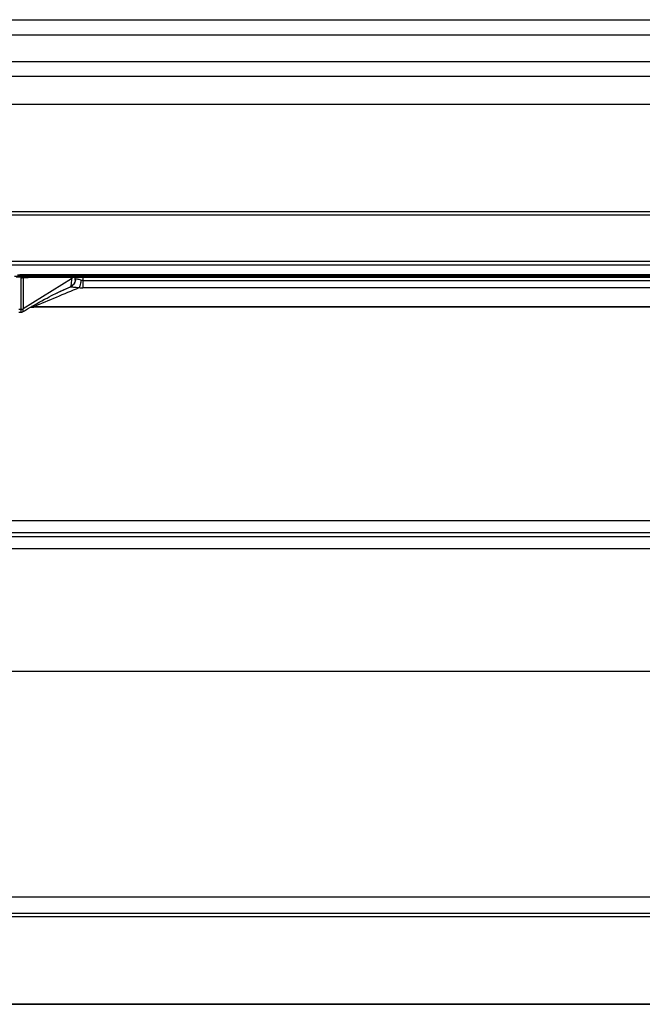
# Model space of a CAD drawing. Units: millimetres. Extents: x 39 to 1112, y -965 to 676.
# Drawn here: x 488 to 569, y 107 to 235 of the extents above; entities that cross this region are included whole.
import ezdxf

# ---------------------------------------------------------------- set-up
doc = ezdxf.new("R2010")
doc.units = ezdxf.units.MM
doc.layers.add('Moffat_Profiles', color=10, linetype='Continuous')

msp = doc.modelspace()

# ---------------------------------------------------------------- linework, layer by layer
at = {"layer": 'Moffat_Profiles', "linetype": 'Continuous'}
for p, q in [((134.13, 235.16), (1073.1, 235.16)), ((1073.1, 233.16), (134.1, 233.16)), ((134.1, 229.75), (1073.1, 229.75)), ((1073.1, 227.78), (134.1, 227.78)), ((275.05, 224.2), (932.16, 224.2)), ((242.61, 210.23), (964.6, 210.23)), ((964.8, 209.78), (242.4, 209.78)), ((242.4, 203.8), (964.8, 203.8)), ((964.6, 203.26), (242.61, 203.26)), ((487.7, 201.82), (599.5, 201.82)), ((599.3, 201.72), (487.91, 201.72)), ((488.08, 202.01), (599.13, 202.01)), ((598.83, 202), (488.38, 202)), ((488.57, 197.54), (488.57, 201.59)), ((488.82, 201.65), (488.82, 197.61)), ((495.09, 201.51), (488.82, 197.61)), ((490.49, 201.7), (596.71, 201.7)), ((490.49, 201.7), (596.71, 201.7)), ((490.49, 201.7), (490.49, 201.7)), ((495.09, 201.51), (495.09, 201.7)), ((495.58, 201.39), (495.58, 201.7)), ((495.58, 201.42), (495.58, 201.39)), ((496.57, 201.7), (496.58, 201.29)), ((496.58, 201.29), (590.62, 201.29)), ((496.58, 201.29), (496.58, 200.33)), ((495, 200.47), (493.3, 199.69)), ((590.62, 200.33), (496.58, 200.33)), ((488.26, 197.54), (488.57, 197.54)), ((488.26, 197.17), (488.57, 197.17)), ((488.57, 197.17), (488.57, 197.54)), ((488.82, 197.61), (488.82, 197.61)), ((488.82, 197.23), (488.82, 197.61)), ((490.16, 198.02), (490.54, 198.24)), ((490.23, 197.9), (596.98, 197.9)), ((490.23, 197.9), (490.23, 197.83)), ((596.98, 197.83), (490.23, 197.83)), ((440.17, 170.11), (647.03, 170.11)), ((646.9, 168.51), (440.3, 168.51)), ((440.34, 168.02), (646.86, 168.02)), ((646.73, 166.42), (440.47, 166.42)), ((441.76, 150.52), (645.44, 150.52)), ((643.49, 121.17), (443.71, 121.17)), ((443.7, 119.09), (643.5, 119.09)), ((443.7, 119.08), (643.5, 119.08)), ((643.51, 118.61), (443.69, 118.61)), ((442.66, 107.25), (644.54, 107.25)), ((644.54, 107.23), (442.66, 107.23))]:
    msp.add_line(p, q, dxfattribs=at)
for points in [[(488.75, 201.64), (488.74, 201.64), (488.75, 201.64), (488.75, 201.64), (488.77, 201.64), (488.79, 201.64), (488.81, 201.65), (488.84, 201.65), (488.87, 201.65), (488.91, 201.66), (488.96, 201.66)], [(488.96, 201.66), (489, 201.66), (489.06, 201.67), (489.12, 201.67), (489.19, 201.67)], [(489.19, 201.67), (489.27, 201.68), (489.36, 201.68), (489.46, 201.68), (489.56, 201.69), (489.68, 201.69), (489.81, 201.69), (489.95, 201.69), (490.11, 201.7), (490.3, 201.7), (490.49, 201.7)], [(490.54, 198.24), (490.9, 198.44), (491.25, 198.64), (491.6, 198.83), (491.92, 199), (492.22, 199.16), (492.5, 199.31), (492.76, 199.44), (493, 199.56), (493.22, 199.66), (493.3, 199.69)], [(495, 200.47), (494.33, 200.16), (493.65, 199.85), (493.3, 199.69)], [(488.57, 197.17), (488.63, 197.17), (488.69, 197.18), (488.75, 197.2), (488.8, 197.23), (488.82, 197.23)], [(488.82, 197.23), (489.02, 197.35), (489.4, 197.58), (489.78, 197.8), (490.16, 198.02)], [(489.83, 197.83), (489.84, 197.83), (490.03, 197.83), (490.23, 197.83)]]:
    msp.add_lwpolyline(points, dxfattribs=at)
for centre, radius, start, end in [((488.57, 202.07), 0.481, 270.0101, 273.5239), ((489.57, 192.85), 8.84, 92.8432, 93.9784), ((494.63, 201.4), 0.953, 355.0511, 359.5197), ((494.64, 201.39), 0.965, 356.458, 2.4471), ((496.6, 202.31), 1.01, 254.8649, 268.9505), ((-185.94, 1818.54), 1756.04, 292.64717, 292.85459), ((496.58, 203.87), 3.55, 262.0738, 270.0326), ((491.35, 177.58), 20.35, 93.5375, 94.0109), ((491.56, 174.13), 23.8, 93.2157, 93.5403)]:
    msp.add_arc(centre, radius, start, end, dxfattribs=at)
for points, knots in [([(488.57, 201.59), (488.57, 201.6), (488.61, 201.62), (488.68, 201.64), (488.8, 201.65), (488.9, 201.66), (488.95, 201.66)], [0, 0, 0, 0, 0.078165, 0.272385, 0.587312, 1, 1, 1, 1]), ([(489.13, 201.67), (489.24, 201.68), (489.69, 201.7), (490.14, 201.7), (490.49, 201.7)], [0, 0, 0, 0, 0.235636, 1, 1, 1, 1]), ([(495.09, 201.51), (495.09, 201.42), (495.08, 201.08), (495.04, 200.73), (494.97, 200.48)], [0, 0, 0, 0, 0.255191, 1, 1, 1, 1]), ([(495.58, 201.32), (495.56, 201.14), (495.43, 200.78), (495.13, 200.55), (494.97, 200.48)], [0, 0, 0, 0, 0.502672, 1, 1, 1, 1]), ([(495.6, 201.33), (495.59, 201.14), (495.47, 200.78), (495.17, 200.54), (495, 200.47)], [0, 0, 0, 0, 0.50619, 1, 1, 1, 1]), ([(495.6, 201.43), (495.6, 201.43), (495.59, 201.42), (495.58, 201.42), (495.58, 201.42)], [0, 0, 0, 0, 0.718651, 1, 1, 1, 1]), ([(496.33, 201.33), (496.18, 201.37), (495.97, 201.44), (495.72, 201.46), (495.63, 201.45), (495.6, 201.43)], [0, 0, 0, 0, 0.648109, 0.867662, 1, 1, 1, 1]), ([(496.33, 201.33), (496.31, 201.14), (496.26, 200.81), (496.16, 200.49), (496.09, 200.36)], [0, 0, 0, 0, 0.56601, 1, 1, 1, 1]), ([(494.97, 200.48), (494.97, 200.48), (494.98, 200.46), (494.99, 200.47), (495, 200.47)], [0, 0, 0, 0, 0.31872, 1, 1, 1, 1]), ([(495, 200.47), (495.04, 200.46), (495.15, 200.45), (495.38, 200.42), (495.71, 200.39), (495.96, 200.37), (496.09, 200.36)], [0, 0, 0, 0, 0.092815, 0.312417, 0.632019, 1, 1, 1, 1])]:
    msp.add_open_spline(points, degree=3, knots=knots, dxfattribs=at)
for points in [[(488.78, 201.64), (488.73, 201.61), (488.66, 201.6), (488.6, 201.59)], [(495.09, 201.51), (495.17, 201.56), (495.25, 201.63), (495.31, 201.7)], [(488.57, 197.54), (488.65, 197.54), (488.74, 197.56), (488.82, 197.61)]]:
    msp.add_open_spline(points, degree=3, dxfattribs=at)

doc.saveas('drawing.dxf')
